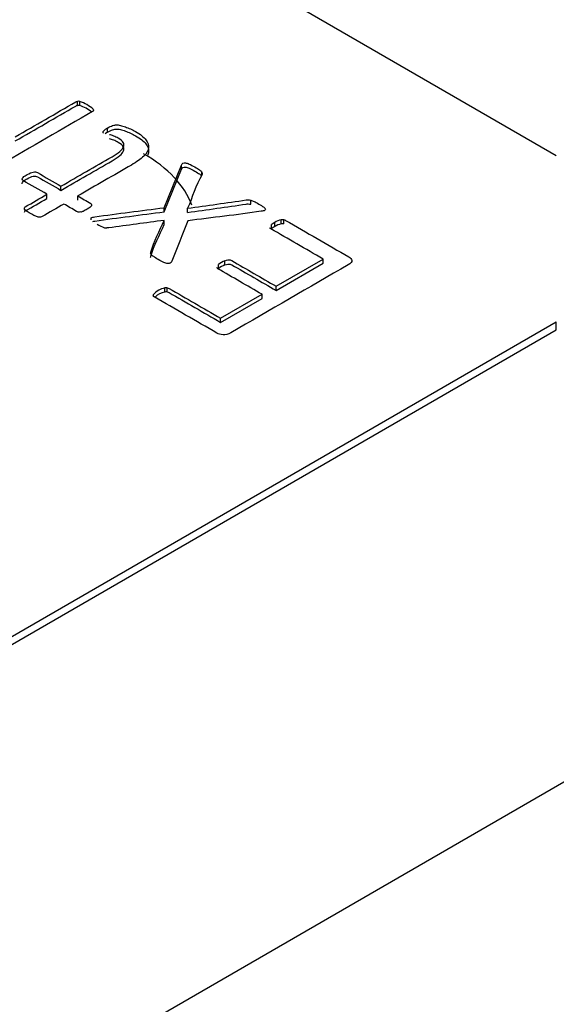
# Model space of a CAD drawing. Units: millimetres. Extents: x 13 to 415, y 4 to 292.
# Drawn here: x 277 to 277, y 79 to 79 of the extents above; entities that cross this region are included whole.
import ezdxf
from ezdxf import colors
from ezdxf.entities.mleader import LeaderData, LeaderLine
from ezdxf.math import Vec2, Vec3

# ---------------------------------------------------------------- set-up
doc = ezdxf.new("R2010")
doc.units = ezdxf.units.MM
for name, color, linetype in [('Default', 7, 'Continuous'), ('IB1B99', 7, 'Continuous'), ('IW11G05-Z', 7, 'Continuous'), ('X-00321-1', 7, 'Continuous')]:
    doc.layers.add(name, color=color, linetype=linetype)

# ---------------------------------------------------------------- blocks, each defined once
blk = doc.blocks.new('SE11')
at = {"layer": 'IB1B99', "color": 7, "linetype": 'Continuous'}
blk.add_ellipse((276.5226976225, 79.1163807027), major_axis=(-0.09722222222222458, -1.891469744607765e-15), ratio=0.5773502692, start_param=3.347470102304502, end_param=3.926990816987637, dxfattribs=at)
at = {"layer": 'IW11G05-Z', "color": 7, "linetype": 'Continuous'}
blk.add_line((275.9138001165, 78.2885438914), (277.0137439983, 78.9235967877), dxfattribs=at)
at = {"layer": 'X-00321-1', "color": 7, "linetype": 'Continuous'}
for p, q in [((276.817325448, 79.1549374857), (274.2246005836, 80.651847884)), ((276.5552404875, 79.1824463852), (276.5552404875, 79.1847144313)), ((276.5564927749, 79.1823520798), (276.5564927749, 79.1846201259)), ((276.571683565, 79.1677976054), (276.571683565, 79.1700656515)), ((276.5692878849, 79.167615675), (276.5692878849, 79.1683052831)), ((276.6027185127, 79.1265594042), (276.6120834443, 79.149821415)), ((276.6027185127, 79.1242913581), (276.6120834443, 79.147553369)), ((276.6120834443, 79.147553369), (276.6120834443, 79.149821415)), ((276.524947384, 79.1423492799), (276.524947384, 79.1418591301)), ((276.623245136, 79.1446288799), (276.623245136, 79.1462063728)), ((276.5462022396, 79.1360481041), (276.5462022396, 79.1383161502)), ((276.5385251736, 79.131615748), (276.5385251736, 79.1338837941)), ((276.5554582766, 79.1307041287), (276.5554582766, 79.1329721747)), ((276.6027185127, 79.1242913581), (276.6027185127, 79.1265594042)), ((276.6155136227, 79.1239455715), (276.6155136227, 79.1262136175)), ((276.6501420906, 79.1284093627), (276.6501420906, 79.1306774088)), ((276.5627542117, 79.1198669601), (276.5627542117, 79.1210268178)), ((276.6027185127, 79.1173756252), (276.6027185127, 79.1196436712)), ((276.6614126769, 79.1150494241), (276.6614126769, 79.1173174701)), ((276.663209437, 79.1162125246), (276.663209437, 79.1184805707)), ((276.6668029572, 79.1176585415), (276.6668029572, 79.1199265876)), ((276.6681096919, 79.1177214118), (276.6681096919, 79.1199894579)), ((276.6323922784, 79.093201995), (276.6323922784, 79.095470041)), ((276.6359313514, 79.0952452797), (276.6359313514, 79.0975133258)), ((276.6639172516, 79.0836189895), (276.6896708134, 79.0984878154)), ((276.6639172516, 79.0813509435), (276.6896708134, 79.0962197693)), ((276.6896708134, 79.0962197693), (276.6896708134, 79.0984878154)), ((276.6030451963, 79.080407889), (276.6030451963, 79.082675935)), ((276.6042974837, 79.0805021944), (276.6042974837, 79.0827702405)), ((276.6639172516, 79.0813509435), (276.6639172516, 79.0836189895)), ((276.5968926541, 79.0782443541), (276.5968926541, 79.0791237631)), ((276.6335901185, 79.0661096111), (276.6562401856, 79.0791866334)), ((276.6562401856, 79.0769185874), (276.6562401856, 79.0791866334)), ((276.6335901185, 79.063841565), (276.6562401856, 79.0769185874)), ((275.7173815662, 78.429162747), (276.817325448, 79.0642156433)), ((276.6335901185, 79.063841565), (276.6335901185, 79.0661096111)), ((276.817325448, 79.0596795512), (276.817325448, 79.0642156433)), ((275.7173815662, 78.4246266549), (276.817325448, 79.0596795512))]:
    blk.add_line(p, q, dxfattribs=at)
for centre, radius, start, end in [((276.5556133088, 79.1813033971), 0.0034313481635796, 75.1491717756, 96.2375900342), ((276.5556133088, 79.179035351), 0.0034313481636191, 75.1491717758, 96.2375900341), ((276.5507226599, 79.1661385031), 0.0193614205260001, 47.3387941553, 72.661205845), ((276.5507226599, 79.1638704571), 0.0193614205260063, 50.4411475291, 72.661205845), ((276.5765838199, 79.1608865878), 0.0104051770384561, 118.0955860773, 134.5220074809), ((276.5697359816, 79.1679256521), 0.0005872907582992, 139.7284763547, 198.4847343448), ((276.5734466033, 79.1713375507), 0.0055820109567948, 220.1348327144, 225.8729911721), ((276.5765838199, 79.1586185417), 0.0104051770384977, 118.0955860772, 126.0505684122), ((276.6221082086, 79.145277993), 0.0014678190657738, 4.3395639638, 39.2340146338), ((276.5548669112, 79.1332086159), 0.0092214435749568, 283.2648776191, 293.2520603896), ((276.5761773902, 79.1339752418), 0.0193509441757489, 238.1522694185, 251.5402755994), ((276.5720063865, 79.1261388365), 0.010699223495103, 259.4648084585, 266.2275151659), ((276.6742199285, 79.0995021709), 0.0219410706277576, 120.120554244, 125.7120038469), ((276.6742199285, 79.0972341249), 0.0219410706278207, 120.1205542439, 125.7120038468), ((276.6687630592, 79.1098673396), 0.0102484373797918, 101.0262447475, 122.8130340457), ((276.6687630592, 79.1075992936), 0.0102484373797911, 101.0262447475, 122.8130340457), ((276.6676818738, 79.1152700689), 0.0047387403384361, 84.8202291451, 100.6888116273), ((276.6676818738, 79.1130020229), 0.0047387403384361, 84.8202291451, 100.6888116273), ((276.643717312, 79.079941077), 0.0192199143463147, 113.897306592, 126.102693408), ((276.643717312, 79.077673031), 0.0192199143463153, 113.897306592, 126.102693408), ((276.6054480222, 79.0714097748), 0.0115195459624974, 102.039551005, 137.9604489948), ((276.6039246624, 79.0793592063), 0.0034313481636617, 83.762409966, 104.850828225), ((276.5973988587, 79.0785689775), 0.000751019448853, 132.3783506433, 195.41742185), ((276.6054480222, 79.0691417287), 0.0115195459624944, 102.039551005, 132.0315560033), ((276.6039246624, 79.0770911602), 0.0034313481636255, 83.7624099659, 104.8508282252)]:
    blk.add_arc(centre, radius, start, end, dxfattribs=at)
for points, knots in [([(276.5638431571936, 79.18037638062786), (276.5641153935766, 79.18009346427965), (276.5641153935766, 79.17984198308125), (276.5640609463001, 79.17962193703264), (276.5640217442609, 79.17946350387764), (276.563788709917, 79.17927615038484), (276.5634620262575, 79.17908753948603), (276.5466922650651, 79.16940551334736), (276.5299225038727, 79.1597234872087), (276.5131527426803, 79.15004146107002), (276.5128805062973, 79.14988428532102), (276.5125538226378, 79.14975854472182), (276.5122815862547, 79.14972710957203)], [0, 0, 0, 0, 0.0180942612926416, 0.0180942612926416, 0.0180942612926416, 0.0330513596436733, 0.0330513596436733, 0.0330513596436733, 0.9860646114690942, 0.9860646114690942, 0.9860646114690942, 1, 1, 1, 1]), ([(276.5212109396169, 79.16531894387325), (276.532227438582, 79.17167932251628), (276.5432439375471, 79.17803970115934), (276.5542604365123, 79.18440007980237), (276.5545871201719, 79.18458869070118), (276.5549138038315, 79.18471443130039), (276.5552404874911, 79.18471443130039)], [0, 0, 0, 0, 0.9759983241509124, 0.9759983241509124, 0.9759983241509124, 1, 1, 1, 1]), ([(276.5212109396169, 79.16305089781511), (276.532227438582, 79.16941127645816), (276.5432439375471, 79.1757716551012), (276.5542604365123, 79.18213203374424), (276.5545871201719, 79.18232064464304), (276.5549138038315, 79.18244638524224), (276.5552404874911, 79.18244638524224)], [0, 0, 0, 0, 0.9759983241509124, 0.9759983241509124, 0.9759983241509124, 1, 1, 1, 1]), ([(276.5716835650239, 79.17006565149318), (276.5727725105559, 79.1706943544892), (276.573698114258, 79.17116588173621), (276.5744603761304, 79.17141736293462), (276.5752871370843, 79.17169012331135), (276.5759848998751, 79.17185745503183), (276.5771827399603, 79.17185745503183), (276.5778905545561, 79.17176314958242), (276.5787072637051, 79.17154310353382), (276.5795478183767, 79.17131663278306), (276.5804495765562, 79.17110301143661), (276.581429627535, 79.170725789639), (276.5823468547331, 79.17037274872585), (276.5832808349394, 79.17003421634337), (276.5852409368969, 79.16915403214895), (276.5861665405991, 79.16868250490194), (276.5896511663014, 79.16667065531469), (276.5915568209824, 79.16519320327404), (276.592700213791, 79.16371575123341), (276.5938323884059, 79.16225279494864), (276.5943336320889, 79.16076084715212), (276.5941702902591, 79.15928339511149), (276.5940032662419, 79.15777263711863), (276.5930813447271, 79.1562656207306), (276.5915023737058, 79.15472529839035), (276.589885413869, 79.1531479170919), (276.5876366170672, 79.15155034826046), (276.5847509114075, 79.14988428532102), (276.5749866998042, 79.14424691512339), (276.5652224882008, 79.13860954492579), (276.5554582765974, 79.13297217472815)], [0, 0, 0, 0, 0.0377288396780663, 0.0377288396780663, 0.0377288396780663, 0.0588744934998163, 0.0588744934998163, 0.0842492780859188, 0.0842492780859188, 0.0842492780859188, 0.1160811252135621, 0.1160811252135621, 0.1160811252135621, 0.1491038155762675, 0.1491038155762675, 0.1821265059389726, 0.1821265059389726, 0.2900006277904802, 0.2900006277904802, 0.2900006277904802, 0.3717950218010344, 0.3717950218010344, 0.3717950218010344, 0.4589512714287952, 0.4589512714287952, 0.4589512714287952, 0.5707695627435189, 0.5707695627435189, 0.5707695627435189, 1, 1, 1, 1]), ([(276.5716835650239, 79.16779760543504), (276.5727725105559, 79.16842630843105), (276.573698114258, 79.16889783567807), (276.5744603761304, 79.16914931687647), (276.5752871370843, 79.16942207725322), (276.5759848998752, 79.1695894089737), (276.5771827399603, 79.1695894089737), (276.5778905545561, 79.1694951035243), (276.5787072637051, 79.16927505747569), (276.5795478183767, 79.16904858672494), (276.5804495765562, 79.16883496537848), (276.581429627535, 79.16845774358086), (276.5823468547331, 79.16810470266772), (276.5832808349394, 79.16776617028525), (276.5852409368969, 79.16688598609083), (276.5861665405991, 79.16641445884382), (276.5896511663014, 79.16440260925656), (276.5915568209824, 79.16292515721591), (276.592700213791, 79.16144770517528), (276.5938323884059, 79.1599847488905), (276.5943336320889, 79.158492801094), (276.5941702902591, 79.15701534905335), (276.5940967946577, 79.15635057000495), (276.5938771308791, 79.15568651543047), (276.5935196357191, 79.15502002882229)], [0, 0, 0, 0, 0.0377288396780663, 0.0377288396780663, 0.0377288396780663, 0.0588744934998163, 0.0588744934998163, 0.0842492780859188, 0.0842492780859188, 0.0842492780859188, 0.1160811252135621, 0.1160811252135621, 0.1160811252135621, 0.1491038155762675, 0.1491038155762675, 0.1821265059389726, 0.1821265059389726, 0.2900006277904802, 0.2900006277904802, 0.2900006277904802, 0.3717950218010344, 0.3717950218010344, 0.3717950218010344, 0.4101463983707764, 0.4101463983707764, 0.4101463983707764, 0.4101463983707764]), ([(276.5462022395757, 79.1383161501943), (276.5555127238741, 79.14369156081025), (276.5648232081724, 79.1490669714262), (276.5741336924708, 79.15444238204215), (276.5776183181731, 79.1564542316294), (276.5797417619604, 79.15824603516805), (276.581157391152, 79.16145242044774), (276.5802317874499, 79.16299274278799), (276.5766927144709, 79.16503602752503), (276.575876005322, 79.16544468447245), (276.575059296173, 79.16572760082066), (276.5741785314045, 79.16603270668638), (276.573425877875, 79.16629343351707), (276.5727180632792, 79.16645060926608)], [0, 0, 0, 0, 0.5995509885765571, 0.5995509885765571, 0.5995509885765571, 0.7543309197235524, 0.7543309197235524, 0.9091108508705394, 0.9091108508705394, 0.9596512365511881, 0.9596512365511881, 0.9596512365511881, 1, 1, 1, 1]), ([(276.5462022395757, 79.13604810413618), (276.5555127238741, 79.14142351475212), (276.5648232081724, 79.14679892536806), (276.5741336924708, 79.15217433598401), (276.5776183181731, 79.15418618557126), (276.5797417619604, 79.15597798910993), (276.581157391152, 79.15918437438961), (276.5802317874499, 79.16072469672986), (276.5766927144709, 79.1627679814669), (276.575876005322, 79.16317663841433), (276.575059296173, 79.16345955476254), (276.5741785314045, 79.16376466062825), (276.573425877875, 79.16402538745893), (276.5727180632792, 79.16418256320796)], [0, 0, 0, 0, 0.5995509885765571, 0.5995509885765571, 0.5995509885765571, 0.7543309197235524, 0.7543309197235524, 0.9091108508705394, 0.9091108508705394, 0.9596512365511881, 0.9596512365511881, 0.9596512365511881, 1, 1, 1, 1]), ([(276.61208344426, 79.14982141502142), (276.6122867136902, 79.15032632588513), (276.6125734697494, 79.15067016406604), (276.6132812843452, 79.15107882101346), (276.6137713098346, 79.15111025616325), (276.6143157826006, 79.15104738586365), (276.6149230791473, 79.15097726129872), (276.6155680699624, 79.15076446951545), (276.616439226388, 79.15038724771783), (276.6172406902995, 79.15004020366403), (276.6182359865157, 79.14947562837361), (276.6204683248562, 79.14818678723178), (276.6213394812818, 79.14768382483496), (276.622537321367, 79.14686651094013), (276.6229728995798, 79.14648928914254), (276.6232451359627, 79.14620637279432)], [0, 0, 0, 0, 0.1019065404259163, 0.1019065404259163, 0.2207975042561477, 0.2207975042561477, 0.2207975042561477, 0.3734536405534649, 0.3734536405534649, 0.3734536405534649, 0.5891499282317878, 0.5891499282317878, 0.7945749641159044, 0.7945749641159044, 1, 1, 1, 1]), ([(276.61208344426, 79.14755336896329), (276.6122867136902, 79.148058279827), (276.6125734697494, 79.14840211800792), (276.6132812843452, 79.14881077495532), (276.6137713098346, 79.14884221010513), (276.6143157826006, 79.14877933980551), (276.6149230791473, 79.14870921524059), (276.6155680699624, 79.1484964234573), (276.616439226388, 79.14811920165971), (276.6172406902995, 79.1477721576059), (276.6182359865157, 79.14720758231547), (276.6204683248562, 79.14591874117365), (276.6213394812818, 79.14541577877684), (276.622537321367, 79.14459846488201), (276.6229728995798, 79.1442212430844), (276.6232451359627, 79.14393832673619)], [0, 0, 0, 0, 0.1019065404259163, 0.1019065404259163, 0.2207975042561477, 0.2207975042561477, 0.2207975042561477, 0.3734536405534649, 0.3734536405534649, 0.3734536405534649, 0.5891499282317878, 0.5891499282317878, 0.7945749641159044, 0.7945749641159044, 1, 1, 1, 1]), ([(276.5249678017022, 79.1418997572716), (276.5249133544256, 79.14211980332021), (276.5249678017022, 79.14233984936882), (276.5252944853618, 79.14290568206522), (276.5255122744682, 79.14322003356324), (276.5263834308938, 79.14384873655926), (276.5269279036598, 79.14422595835687), (276.5289969001705, 79.14542049404929), (276.5300858457025, 79.14586058614651), (276.5319370531068, 79.14617493764452), (276.5326993149792, 79.14611206734492), (276.5332982350218, 79.14576628069712), (276.5375995698731, 79.14328290386284), (276.5419009047244, 79.14079952702858), (276.5462022395757, 79.1383161501943)], [0, 0, 0, 0, 0.0586559195500151, 0.0586559195500151, 0.1173118391000325, 0.1173118391000325, 0.1759677586500487, 0.1759677586500487, 0.2887676039385403, 0.2887676039385403, 0.4015674492270276, 0.4015674492270276, 0.4015674492270276, 1, 1, 1, 1]), ([(276.5249678017022, 79.13963171121347), (276.5249133544256, 79.13985175726206), (276.5249678017022, 79.14007180331068), (276.5252944853618, 79.1406376360071), (276.5255122744682, 79.1409519875051), (276.5263834308938, 79.14158069050112), (276.5269279036598, 79.14195791229874), (276.5289969001705, 79.14315244799117), (276.5300858457025, 79.14359254008838), (276.5319370531068, 79.14390689158638), (276.5326993149792, 79.14384402128678), (276.5332982350218, 79.14349823463898), (276.5375995698731, 79.1410148578047), (276.5419009047244, 79.13853148097044), (276.5462022395757, 79.13604810413618)], [0, 0, 0, 0, 0.0586559195500151, 0.0586559195500151, 0.1173118391000325, 0.1173118391000325, 0.1759677586500487, 0.1759677586500487, 0.2887676039385403, 0.2887676039385403, 0.4015674492270276, 0.4015674492270276, 0.4015674492270276, 1, 1, 1, 1]), ([(276.5385251735753, 79.13388379407237), (276.534223838724, 79.13636717090665), (276.5299225038727, 79.13885054774092), (276.5256211690214, 79.14133392457519), (276.5252944853618, 79.141522535474), (276.5250766962554, 79.1417111463728), (276.5249678017022, 79.1418997572716)], [0, 0, 0, 0, 0.938860684021815, 0.938860684021815, 0.938860684021815, 1, 1, 1, 1]), ([(276.6235718196224, 79.1453890588995), (276.623626266899, 79.14516901285089), (276.6235718196224, 79.14494896680229), (276.6234084777926, 79.14466605045408), (276.6199492608193, 79.13867451090204), (276.6181452410547, 79.13236442849868), (276.6155136226858, 79.12621361752096)], [0, 0, 0, 0, 0.0372671689608996, 0.0372671689608996, 0.0372671689608996, 1, 1, 1, 1]), ([(276.5262200890639, 79.12646509871938), (276.5262745363406, 79.12668514476798), (276.5263834308938, 79.1268737556668), (276.5266556672768, 79.12703093141579), (276.5306121693763, 79.12931521896799), (276.5345686714758, 79.13159950652019), (276.5385251735753, 79.13388379407237)], [0, 0, 0, 0, 0.061128762620207, 0.061128762620207, 0.061128762620207, 1, 1, 1, 1]), ([(276.5262200890639, 79.12419705266124), (276.5262745363406, 79.12441709870984), (276.5263834308938, 79.12460570960864), (276.5266556672768, 79.12476288535767), (276.5306121693763, 79.12704717290985), (276.5345686714758, 79.12933146046205), (276.5385251735753, 79.13161574801426)], [0, 0, 0, 0, 0.061128762620207, 0.061128762620207, 0.061128762620207, 1, 1, 1, 1]), ([(276.5554582765974, 79.13297217472815), (276.5577995094912, 79.13162046328671), (276.5601407423849, 79.13026875184528), (276.5624819752787, 79.12891704040383), (276.5630264480446, 79.12860268890583), (276.5631353425978, 79.12816259680862), (276.5625908698319, 79.1270938017154), (276.5618286079595, 79.12646509871938), (276.5597596114487, 79.12527056302694), (276.5591062441296, 79.12495621152893), (276.558507324087, 79.12473616548033)], [0, 0, 0, 0, 0.5213123953211942, 0.5213123953211942, 0.5213123953211942, 0.7112677940032658, 0.7112677940032658, 0.9012231926853312, 0.9012231926853312, 1, 1, 1, 1]), ([(276.547781210597, 79.12853981860624), (276.5438247084975, 79.12625553105404), (276.539868206398, 79.12397124350184), (276.5359117042985, 79.12168695594966), (276.5356394679155, 79.12152978020063), (276.535312784256, 79.12146690990105), (276.5346594169368, 79.12134116930183), (276.5341693914474, 79.12137260445164), (276.533679365958, 79.12146690990105), (276.5331240037367, 79.12157378941036), (276.5325904204261, 79.12178126139905), (276.5318826058302, 79.12206417774725), (276.531186116268, 79.12234256743389), (276.5304125293621, 79.12278718619267), (276.5286157692343, 79.1238245461361), (276.5278535073619, 79.12432750853291), (276.5273090345959, 79.12470473033052), (276.5267600989384, 79.1250850441101), (276.526492325447, 79.12542773877595), (276.5261656417874, 79.12599357147236), (276.5261111945108, 79.12627648782058), (276.5262200890639, 79.12646509871938)], [0, 0, 0, 0, 0.5401188941109529, 0.5401188941109529, 0.5401188941109529, 0.5785588897003509, 0.5785588897003509, 0.6169988852897467, 0.6169988852897467, 0.6169988852897467, 0.6839330785051908, 0.6839330785051908, 0.6839330785051908, 0.78503223376494, 0.78503223376494, 0.8924500862284123, 0.8924500862284123, 0.8924500862284123, 0.9462250431142034, 0.9462250431142034, 1, 1, 1, 1]), ([(276.5569828003423, 79.1242332030835), (276.5564927748528, 79.12413889763411), (276.5561116439166, 79.12410746248432), (276.5556760657038, 79.12417033278392), (276.5553429764823, 79.12421841007185), (276.5550226983847, 79.12435894368272), (276.5546960147251, 79.12454755458153), (276.5523910800158, 79.12587830925642), (276.5500861453064, 79.12720906393133), (276.547781210597, 79.12853981860624)], [0, 0, 0, 0, 0.1082064681374734, 0.1082064681374734, 0.1082064681374734, 0.2048381588921577, 0.2048381588921577, 0.2048381588921577, 1, 1, 1, 1]), ([(276.5627542116616, 79.12102681780382), (276.5631353425978, 79.12124686385242), (276.5638431571936, 79.12140403960144), (276.5647143136192, 79.12152978020063), (276.5773204595423, 79.12334932063617), (276.5900504463298, 79.12488286284606), (276.6027185126851, 79.12655940416879)], [0, 0, 0, 0, 0.0526705079800133, 0.0526705079800133, 0.0526705079800133, 1, 1, 1, 1]), ([(276.6155136226858, 79.12621361752096), (276.6261671398069, 79.12773298309469), (276.636820656928, 79.12925234866839), (276.6474741740492, 79.1307717142421), (276.6479740466748, 79.13084300424427), (276.6483453304747, 79.13089745484129), (276.6491075923471, 79.13089745484129), (276.6495976178365, 79.1308031493919), (276.6501420906025, 79.13067740879269)], [0, 0, 0, 0, 0.9229638158930883, 0.9229638158930883, 0.9229638158930883, 0.9559793233674805, 0.9559793233674805, 1, 1, 1, 1]), ([(276.6155136226858, 79.12394557146284), (276.6261671398069, 79.12546493703654), (276.636820656928, 79.12698430261025), (276.6474741740492, 79.12850366818397), (276.6479740466748, 79.12857495818612), (276.6483453304747, 79.12862940878317), (276.6491075923471, 79.12862940878317), (276.6495976178365, 79.12853510333376), (276.6501420906025, 79.12840936273456)], [0, 0, 0, 0, 0.9229638158930883, 0.9229638158930883, 0.9229638158930883, 0.9559793233674805, 0.9559793233674805, 1, 1, 1, 1]), ([(276.6501420906025, 79.13067740879269), (276.6506321160919, 79.1305202330437), (276.651829956177, 79.13008014094646), (276.653463374475, 79.12913708645245), (276.6555868182623, 79.12791111561022), (276.6564035274113, 79.1273767180636), (276.6570568947305, 79.12693662596638), (276.6577141053868, 79.12649394509214), (276.6579824984327, 79.12608787692177), (276.6580913929859, 79.12577352542375), (276.6581877227829, 79.12549544525244), (276.6580369457093, 79.12523912787714), (276.6576558147731, 79.12501908182854)], [0, 0, 0, 0, 0.2353460947532894, 0.4706921895065857, 0.4706921895065857, 0.7184249208258486, 0.7184249208258486, 0.7184249208258486, 0.8913213595037168, 0.8913213595037168, 0.8913213595037168, 1, 1, 1, 1]), ([(276.5636481596914, 79.11906904516056), (276.5639601104203, 79.11914163368179), (276.5643205240481, 79.11920489551379), (276.5647143136192, 79.11926173414251), (276.5773204595423, 79.12108127457803), (276.5900504463298, 79.12261481678793), (276.6027185126851, 79.12429135811065)], [0.0288618139985596, 0.0288618139985596, 0.0288618139985596, 0.0288618139985596, 0.0526705079800133, 0.0526705079800133, 0.0526705079800133, 1, 1, 1, 1]), ([(276.6576558147731, 79.12501908182854), (276.6572746838369, 79.12486190607953), (276.6566757637943, 79.12470473033054), (276.6558046073688, 79.12457898973132), (276.6424981200055, 79.12265836371604), (276.6290165472822, 79.12114208001977), (276.615622517239, 79.11942362516399)], [0, 0, 0, 0, 0.0466196397505315, 0.0466196397505315, 0.0466196397505315, 1, 1, 1, 1]), ([(276.6027185126851, 79.11964367121259), (276.5926094683299, 79.11827100300461), (276.5825004239748, 79.11689833479664), (276.5723913796197, 79.11552566658868), (276.5720180912465, 79.11547497919784), (276.5716835650239, 79.11549423143887), (276.5713024340877, 79.11546279628908)], [0, 0, 0, 0, 0.9660262424647172, 0.9660262424647172, 0.9660262424647172, 1, 1, 1, 1]), ([(276.5952592357911, 79.10156846007709), (276.5953136830677, 79.10178850612569), (276.5953681303442, 79.10200855217431), (276.5954225776209, 79.10222859822291), (276.5968788607789, 79.10811409653628), (276.6002865343303, 79.1138386468827), (276.6027185126851, 79.11964367121259)], [0, 0, 0, 0, 0.0358614967099887, 0.0358614967099887, 0.0358614967099887, 1, 1, 1, 1]), ([(276.5952592357911, 79.09930041401896), (276.5953136830677, 79.09952046006757), (276.5953681303442, 79.09974050611616), (276.5954225776209, 79.09996055216477), (276.5968788607789, 79.10584605047816), (276.6002865343303, 79.11157060082456), (276.6027185126851, 79.11737562515447)], [0, 0, 0, 0, 0.0358614967099887, 0.0358614967099887, 0.0358614967099887, 1, 1, 1, 1]), ([(276.66810969188, 79.11998945786038), (276.6685452700928, 79.1199265875608), (276.6688719537524, 79.11980084696158), (276.6691441901355, 79.11964367121259), (276.6806870127743, 79.1129794194548), (276.6922298354132, 79.10631516769702), (276.7037726580521, 79.09965091593924), (276.7046438144777, 79.09914795354241), (276.7051882872437, 79.0985192505464), (276.7053516290735, 79.09773337180138), (276.7055093028903, 79.09697476329671), (276.7049160508607, 79.09616161431134), (276.7034459743925, 79.09531286526672), (276.6819937474127, 79.08292741624517), (276.6605415204328, 79.07054196722363), (276.639089293453, 79.0581565182021), (276.6376192169848, 79.05730776915746), (276.6362035877932, 79.05693054735987), (276.6348968531549, 79.05705628795906), (276.633545972076, 79.05718627655148), (276.6324467257079, 79.05746494490647), (276.6315755692823, 79.0579679073033), (276.6201416411967, 79.06456928876148), (276.6087077131109, 79.07117067021966), (276.5972737850252, 79.07777205167784), (276.5970015486422, 79.07792922742684), (276.5968382068124, 79.07814927347543), (276.5966748649826, 79.07836931952404)], [0, 0, 0, 0, 0.0058226414508948, 0.0058226414508948, 0.0058226414508948, 0.241320109763965, 0.241320109763965, 0.241320109763965, 0.2593523462886022, 0.2593523462886022, 0.2593523462886022, 0.2823485817492646, 0.2823485817492646, 0.2823485817492646, 0.7199577034146232, 0.7199577034146232, 0.7199577034146232, 0.7429539388752858, 0.7429539388752858, 0.7429539388752858, 0.760982923920463, 0.760982923920463, 0.760982923920463, 0.9942166549216382, 0.9942166549216382, 0.9942166549216382, 1, 1, 1, 1]), ([(276.615622517239, 79.11942362516399), (276.6126823643027, 79.11202588657751), (276.6097422113663, 79.10462814799105), (276.60680205843, 79.09723040940457), (276.6066250037068, 79.09678492082415), (276.6063120329405, 79.09644453065954), (276.6059309020044, 79.09622448461094)], [0, 0, 0, 0, 0.9523610311097017, 0.9523610311097017, 0.9523610311097017, 1, 1, 1, 1]), ([(276.6896708134131, 79.09848781539661), (276.6801425400083, 79.10398896661175), (276.6706142666036, 79.10949011782691), (276.6610859931988, 79.11499126904206), (276.6608137568159, 79.11514844479106), (276.660650414986, 79.11536849083967), (276.6604870731562, 79.11558853688827)], [0, 0, 0, 0, 0.9711041933776591, 0.9711041933776591, 0.9711041933776591, 1, 1, 1, 1]), ([(276.6059309020044, 79.09622448461094), (276.6056586656214, 79.09600443856233), (276.605168640132, 79.09591013311292), (276.6045152728128, 79.09597300341254), (276.6039678569508, 79.09602567852842), (276.6032629854511, 79.09625591976075), (276.6024462763021, 79.09666457670815), (276.6016834616655, 79.09704626644584), (276.6006495161743, 79.09757619605237), (276.5994516760892, 79.0982048990484), (276.5983161670492, 79.09880088673015), (276.5975460214082, 79.09936799959102), (276.596348181323, 79.10018531348585), (276.5959670503868, 79.10053110013367), (276.5954225776209, 79.10109693283007), (276.5953136830677, 79.10134841402848), (276.5952592357911, 79.10156846007709)], [0, 0, 0, 0, 0.1024480614062442, 0.1024480614062442, 0.1024480614062442, 0.2606936208825444, 0.2606936208825444, 0.2606936208825444, 0.523268958917632, 0.523268958917632, 0.523268958917632, 0.6821793059450846, 0.6821793059450846, 0.841089652972537, 0.841089652972537, 1, 1, 1, 1]), ([(276.6562401855816, 79.07918663341887), (276.6481638395528, 79.08384951397267), (276.6400874935239, 79.08851239452646), (276.6320111474951, 79.09317527508026), (276.6317389111122, 79.09333245082927), (276.6315755692823, 79.09355249687788), (276.6315211220057, 79.09377254292647)], [0, 0, 0, 0, 0.9671403526817498, 0.9671403526817498, 0.9671403526817498, 1, 1, 1, 1]), ([(276.6359313514102, 79.09751332575279), (276.6365302714528, 79.09773337180138), (276.6370202969422, 79.09789054755038), (276.637455875155, 79.09795341785), (276.6379555089873, 79.09802553378188), (276.6383814788572, 79.0980477232994), (276.6387626097934, 79.09795341785), (276.6390780284992, 79.09787537196084), (276.6394159771125, 79.09776480695119), (276.6396882134956, 79.09760763120218), (276.6477645595243, 79.09294475064839), (276.6558409055532, 79.08828187009459), (276.6639172515819, 79.0836189895408)], [0, 0, 0, 0, 0.0445458575423718, 0.0445458575423718, 0.0445458575423718, 0.0791893636353735, 0.0791893636353735, 0.0791893636353735, 0.1081336294286367, 0.1081336294286367, 0.1081336294286367, 1, 1, 1, 1]), ([(276.6359313514102, 79.09524527969464), (276.6365302714528, 79.09546532574326), (276.6370202969422, 79.09562250149226), (276.637455875155, 79.09568537179186), (276.6379555089873, 79.09575748772376), (276.6383814788572, 79.09577967724125), (276.6387626097934, 79.09568537179186), (276.6390780284992, 79.09560732590269), (276.6394159771125, 79.09549676089304), (276.6396882134956, 79.09533958514405), (276.6477645595243, 79.09067670459025), (276.6558409055532, 79.08601382403646), (276.6639172515819, 79.08135094348266)], [0, 0, 0, 0, 0.0445458575423718, 0.0445458575423718, 0.0445458575423718, 0.0791893636353735, 0.0791893636353735, 0.0791893636353735, 0.1081336294286367, 0.1081336294286367, 0.1081336294286367, 1, 1, 1, 1]), ([(276.6042974837065, 79.08277024049617), (276.6047330619193, 79.08270737019657), (276.6050597455788, 79.08258162959737), (276.6053319819618, 79.08242445384836), (276.6147513608134, 79.0769861729328), (276.6241707396649, 79.07154789201726), (276.6335901185165, 79.06610961110171)], [0, 0, 0, 0, 0.0294076569644559, 0.0294076569644559, 0.0294076569644559, 1, 1, 1, 1]), ([(276.6042974837065, 79.08050219443803), (276.6047330619193, 79.08043932413844), (276.6050597455788, 79.08031358353924), (276.6053319819618, 79.08015640779023), (276.6147513608134, 79.07471812687469), (276.6241707396649, 79.06927984595913), (276.6335901185165, 79.06384156504357)], [0, 0, 0, 0, 0.0294076569644559, 0.0294076569644559, 0.0294076569644559, 1, 1, 1, 1])]:
    blk.add_open_spline(points, degree=3, knots=knots, dxfattribs=at)

msp = doc.modelspace()

# ---------------------------------------------------------------- block references
at = {"layer": 'Default'}
msp.add_blockref('SE11', (0, 0), dxfattribs=at)

# ---------------------------------------------------------------- leaders
at = {"layer": 'Default', "color": 7, "linetype": 'Continuous'}
ml = msp.add_multileader_mtext('Standard', dxfattribs=at)
ml.set_content('{\\pxsm0.9;\\fArial Narrow|b0||i0||c0|p34;\\W1.;MOUNTING HOLES CAN BE\\PPOSITIONED ON CENTRES BY\\PREMOVING 16 BOLTS INDICATED\\PAND REPOSITIONING\\P}', color=256)
ml.set_leader_properties()
ml.build(insert=Vec2(0, 0))
ml.multileader.update_dxf_attribs({"dogleg_length": 3.134414392, "arrow_head_size": 1.2432998496})
ctx = ml.context
ctx.base_point, ctx.char_height, ctx.arrow_head_size, ctx.landing_gap_size = Vec3(251.5405276233, 119.7264580874), 2.75, 1.2432998496, 0.9625
notes = []
notes.append((ctx, [(0, (1, 1, 0), (307.8146191925, 119.1014580874), (-1, 0), 3.134414392, [(0, [(310.8602749055, 122.8081063001)], 0, [])])]))
ctx.mtext.insert = Vec3(253.5405276233, 120.4998564858)
for ctx, leaders in notes:
    for number, flags, end, landing, length, lines in leaders:
        leader = LeaderData()
        leader.index, (leader.has_last_leader_line, leader.has_dogleg_vector, leader.attachment_direction) = number, flags
        leader.last_leader_point, leader.dogleg_vector, leader.dogleg_length = Vec3(end), Vec3(landing), length
        for number, points, colour, breaks in lines:
            line = LeaderLine()
            line.index, line.vertices, line.color, line.breaks = number, Vec3.list(points), colors.encode_raw_color(colour), breaks
            leader.lines.append(line)
        ctx.leaders.append(leader)

doc.saveas('drawing.dxf')
